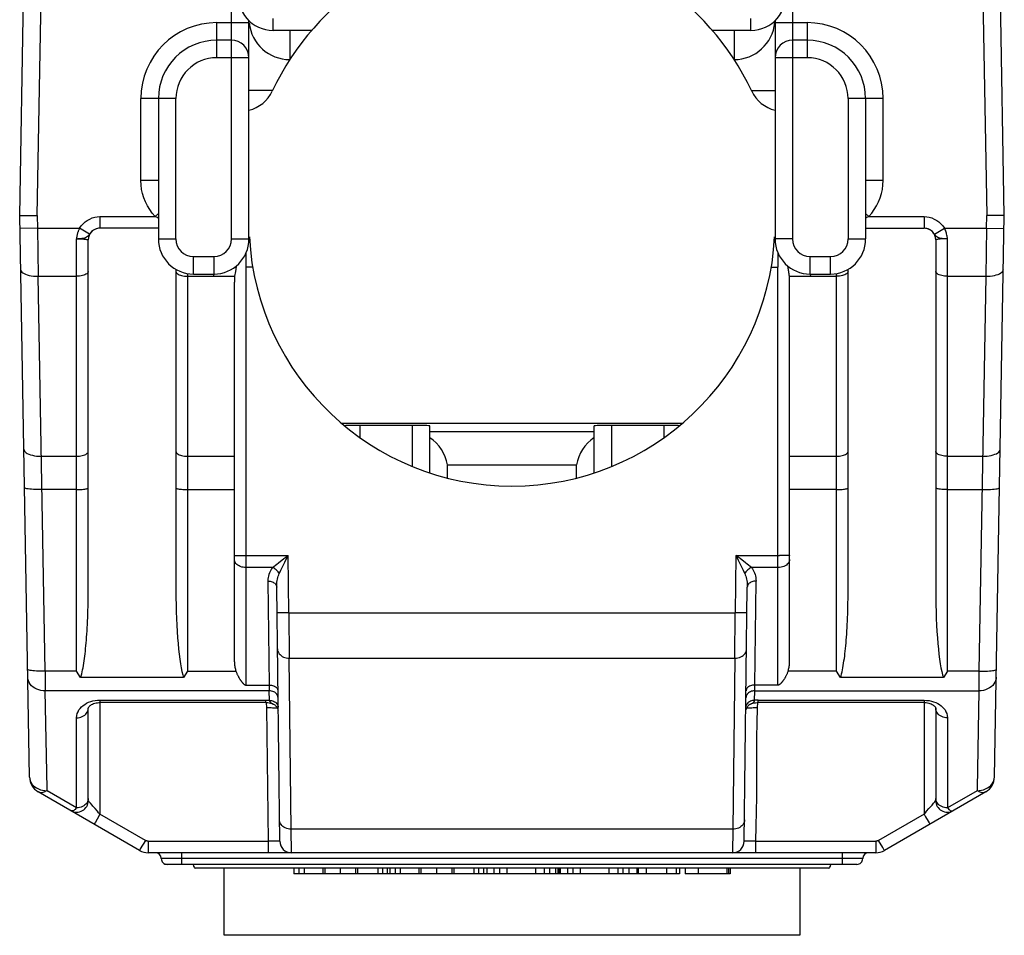
# Model space of a CAD drawing. Units: millimetres. Extents: x -8.4 to 8.4, y -11.8 to 11.8.
# Drawn here: x -8.4 to 8.4, y -11.8 to 3.9 of the extents above; entities that cross this region are included whole.
import ezdxf

# ---------------------------------------------------------------- set-up
doc = ezdxf.new("R2010")
doc.units = ezdxf.units.MM
doc.header["$LTSCALE"] = 16.335
doc.layers.get('0').update_dxf_attribs({"linetype": 'CONTINUOUS'})
doc.layers.add('IMPORT_IGES', color=7, linetype='CONTINUOUS')

msp = doc.modelspace()

# ---------------------------------------------------------------- linework, layer by layer
at = {"color": 7, "linetype": 'CONTINUOUS'}
for p, q in [((5.423, -10.606), (-5.423, -10.606)), ((-3.734, -10.606), (-3.734, -10.706)), ((-3.239, -10.606), (-3.239, -10.706)), ((-3.204, -10.606), (-3.204, -10.706)), ((-2.937, -10.606), (-2.937, -10.706)), ((-2.676, -10.606), (-2.676, -10.706)), ((-2.641, -10.606), (-2.641, -10.706)), ((-2.133, -10.606), (-2.133, -10.706)), ((-2.089, -10.606), (-2.089, -10.706)), ((-1.594, -10.606), (-1.594, -10.706)), ((-1.559, -10.606), (-1.559, -10.706)), ((-1.292, -10.606), (-1.292, -10.706)), ((-1.031, -10.606), (-1.031, -10.706)), ((-0.996, -10.606), (-0.996, -10.706)), ((-0.488, -10.606), (-0.488, -10.706)), ((-0.432, -10.606), (-0.432, -10.706)), ((-0.09, -10.606), (-0.09, -10.706)), ((0.401, -10.606), (0.401, -10.706)), ((0.743, -10.606), (0.743, -10.706)), ((0.787, -10.706), (0.787, -10.606)), ((0.808, -10.606), (0.808, -10.706)), ((0.821, -10.606), (0.821, -10.706)), ((0.826, -10.606), (0.826, -10.706)), ((1.168, -10.606), (1.168, -10.706)), ((1.659, -10.606), (1.659, -10.706)), ((2.001, -10.606), (2.001, -10.706)), ((2.136, -10.606), (2.136, -10.706)), ((2.157, -10.606), (2.157, -10.706)), ((2.868, -10.606), (2.868, -10.706)), ((2.964, -10.606), (2.964, -10.706)), ((3.702, -10.606), (3.702, -10.706)), ((3.734, -10.606), (3.734, -10.706)), ((0.821, -10.706), (-3.734, -10.706)), ((2.868, -10.706), (0.826, -10.706)), ((3.734, -10.706), (2.964, -10.706))]:
    msp.add_line(p, q, dxfattribs=at)
at = {"color": 253, "linetype": 'CONTINUOUS'}
for p, q in [((-3.645, -10.606), (-3.645, -10.706)), ((-3.556, -10.606), (-3.556, -10.706)), ((-2.296, -10.606), (-2.296, -10.706)), ((-2.217, -10.606), (-2.217, -10.706)), ((-2, -10.606), (-2, -10.706)), ((-1.911, -10.606), (-1.911, -10.706)), ((-0.651, -10.606), (-0.651, -10.706)), ((-0.572, -10.606), (-0.572, -10.706)), ((-0.308, -10.606), (-0.308, -10.706)), ((-0.215, -10.606), (-0.215, -10.706)), ((0.552, -10.606), (0.552, -10.706)), ((0.641, -10.606), (0.641, -10.706)), ((0.95, -10.606), (0.95, -10.706)), ((1.043, -10.606), (1.043, -10.706)), ((1.81, -10.606), (1.81, -10.706)), ((1.899, -10.606), (1.899, -10.706)), ((2.297, -10.606), (2.297, -10.706)), ((2.641, -10.606), (2.641, -10.706)), ((2.807, -10.606), (2.807, -10.706)), ((3.183, -10.606), (3.183, -10.706)), ((3.673, -10.606), (3.673, -10.706))]:
    msp.add_line(p, q, dxfattribs=at)
at = {"layer": 'IMPORT_IGES', "color": 7, "linetype": 'CONTINUOUS'}
for p, q in [((-8.423, 0.551), (-8.31, 7.008)), ((8.423, 0.551), (8.31, 7.008)), ((-4.5, 0.151), (-4.5, 3.883)), ((4.5, 3.883), (4.5, 0.151)), ((-3.427, 3.719), (-4.088, 3.719)), ((4.088, 3.719), (3.427, 3.719)), ((-4.8, 3.551), (-5.05, 3.551)), ((5.05, 3.551), (4.8, 3.551)), ((-6.05, 2.551), (-6.05, 0.151)), ((-4.096, 2.691), (-4.5, 2.691)), ((4.096, 2.691), (4.5, 2.691)), ((6.05, 2.551), (6.05, 0.151)), ((-8.255, -9.049), (-8.423, 0.551)), ((-8.423, 0.551), (-8.122, 0.551)), ((8.423, 0.551), (8.122, 0.551)), ((8.255, -9.049), (8.423, 0.551)), ((-8.119, 0.335), (-8.107, -0.486)), ((-6.05, 0.335), (-7.05, 0.335)), ((6.05, 0.335), (7.05, 0.335)), ((8.119, 0.335), (8.107, -0.486)), ((7.25, 0.135), (7.25, -5.861)), ((-4.55, -0.33), (-4.55, -0.088)), ((4.55, -0.087), (4.55, -0.33)), ((-4.436, -0.33), (-4.55, -0.33)), ((4.435, -0.33), (4.55, -0.33)), ((-5.75, -0.368), (-5.75, -5.861)), ((-5.45, -0.449), (-5.1, -0.449)), ((5.1, -0.449), (5.45, -0.449)), ((-4.75, -7.077), (-4.75, -0.585)), ((4.75, -7.077), (4.75, -0.585)), ((2.91, -3.006), (-2.91, -3.006)), ((-1.705, -3.038), (-2.605, -3.038)), ((-1.405, -3.849), (-1.405, -3.045)), ((-1.405, -3.14), (1.405, -3.14)), ((1.405, -3.849), (1.405, -3.045)), ((2.605, -3.038), (1.705, -3.038)), ((-1.105, -3.711), (1.105, -3.711)), ((-1.105, -3.935), (-1.105, -3.711)), ((1.105, -3.935), (1.105, -3.711)), ((-3.973, -10.147), (-4.026, -5.802)), ((3.973, -10.148), (4.026, -5.802)), ((-3.82, -6.24), (-3.813, -7.017)), ((3.813, -7.017), (3.82, -6.24)), ((-7.987, -7.239), (-7.985, -7.576)), ((-7.38, -7.348), (-7.45, -7.239)), ((-5.55, -7.239), (-5.62, -7.348)), ((5.62, -7.348), (5.55, -7.239)), ((7.45, -7.239), (7.38, -7.348)), ((7.987, -7.239), (7.985, -7.576)), ((-5.62, -7.348), (-7.38, -7.348)), ((7.38, -7.348), (5.62, -7.348)), ((-4.55, -7.477), (-4.154, -7.477)), ((4.55, -7.477), (4.154, -7.477)), ((4.149, -7.745), (4.151, -7.738)), ((-7.25, -9.451), (-7.25, -7.876)), ((-4.209, -7.775), (-7.05, -7.775)), ((-4.201, -7.869), (-4.173, -10.145)), ((-4.095, -7.796), (-4.088, -7.798)), ((4.081, -7.801), (4.089, -7.798)), ((4.167, -7.778), (4.192, -7.775)), ((4.192, -7.775), (4.209, -7.775)), ((7.05, -7.775), (4.209, -7.775)), ((7.25, -7.876), (7.25, -9.451)), ((-6.373, -10.304), (-8.105, -9.304)), ((8.105, -9.304), (6.373, -10.304)), ((-3.773, -10.344), (-3.778, -9.941)), ((3.778, -9.941), (3.773, -10.344)), ((6.223, -10.344), (-6.223, -10.344)), ((-5.947, -10.544), (-5.947, -10.532)), ((5.9, -10.544), (-5.947, -10.544)), ((-3.478, -10.606), (-5.423, -10.606)), ((-4.927, -11.756), (-4.927, -10.606)), ((-2.929, -10.606), (-2.945, -10.606)), ((-1.833, -10.606), (-2.392, -10.606)), ((-1.284, -10.606), (-1.3, -10.606)), ((-0.09, -10.606), (-0.747, -10.606)), ((1.168, -10.606), (0.401, -10.606)), ((2.157, -10.606), (1.659, -10.606)), ((2.964, -10.606), (2.868, -10.606)), ((5.423, -10.606), (3.723, -10.606)), ((4.927, -10.606), (4.927, -11.756)), ((4.927, -11.756), (-4.927, -11.756))]:
    msp.add_line(p, q, dxfattribs=at)
at = {"layer": 'IMPORT_IGES', "color": 253, "linetype": 'CONTINUOUS'}
for p, q in [((-8.122, 0.551), (-8.01, 7.001)), ((-4.8, 0.151), (-4.8, 6.95)), ((4.8, 6.95), (4.8, 0.151)), ((8.01, 6.998), (8.122, 0.551)), ((-4.088, 3.719), (-4.088, 3.919)), ((4.088, 3.719), (4.088, 3.919)), ((-5.05, 3.251), (-5.05, 3.851)), ((-5.05, 3.851), (-4.523, 3.851)), ((-4.523, 3.851), (-4.503, 3.851)), ((-4.503, 3.851), (-4.5, 3.851)), ((4.5, 3.851), (5.05, 3.851)), ((5.05, 3.851), (5.05, 3.251)), ((-4.5, 3.251), (-5.05, 3.251)), ((5.05, 3.251), (4.5, 3.251)), ((-6.35, 1.151), (-6.35, 2.551)), ((-5.75, 2.551), (-6.35, 2.551)), ((-5.75, 0.151), (-5.75, 2.551)), ((6.35, 2.551), (5.75, 2.551)), ((5.75, 2.551), (5.75, 0.151)), ((6.35, 1.151), (6.35, 2.551)), ((-6.05, 1.151), (-6.35, 1.151)), ((6.35, 1.151), (6.05, 1.151)), ((-8.122, 0.551), (-8.119, 0.335)), ((-7.05, 0.535), (-7.05, 0.335)), ((-7.05, 0.535), (-6.106, 0.535)), ((-6.05, 0.587), (-6.106, 0.535)), ((6.05, 0.587), (6.106, 0.535)), ((6.106, 0.535), (7.05, 0.535)), ((7.05, 0.535), (7.05, 0.335)), ((8.119, 0.335), (8.122, 0.551)), ((-8.119, 0.335), (-8.419, 0.33)), ((-8.119, 0.335), (-7.397, 0.335)), ((-7.228, 0.235), (-7.397, 0.335)), ((7.228, 0.235), (7.397, 0.335)), ((7.241, 0.217), (7.228, 0.235)), ((7.397, 0.335), (8.119, 0.335)), ((8.119, 0.335), (8.419, 0.33)), ((-7.45, -7.239), (-7.45, 0.153)), ((-6.05, 0.151), (-5.75, 0.151)), ((-4.8, 0.151), (-4.5, 0.151)), ((4.8, 0.151), (4.5, 0.151)), ((5.75, 0.151), (6.05, 0.151)), ((7.45, -7.239), (7.45, 0.153)), ((-5.45, -0.449), (-5.45, -0.149)), ((-5.45, -0.149), (-5.1, -0.149)), ((-5.1, -0.149), (-5.1, -0.449)), ((5.1, -0.149), (5.45, -0.149)), ((5.1, -0.449), (5.1, -0.149)), ((5.45, -0.449), (5.45, -0.149)), ((-4.55, -7.477), (-4.55, -0.33)), ((4.55, -7.477), (4.55, -0.33)), ((-7.987, -7.239), (-8.107, -0.486)), ((-8.107, -0.486), (-7.45, -0.486)), ((-5.55, -0.44), (-5.55, -7.239)), ((-5.55, -0.486), (-4.745, -0.486)), ((-5.097, -0.45), (-5.11, -0.486)), ((4.745, -0.486), (5.55, -0.486)), ((5.097, -0.449), (5.11, -0.486)), ((5.55, -7.239), (5.55, -0.44)), ((7.45, -0.486), (8.107, -0.486)), ((8.107, -0.486), (7.987, -7.239)), ((-2.605, -3.038), (-2.605, -3.241)), ((-1.705, -3.738), (-1.705, -3.038)), ((1.705, -3.038), (1.705, -3.738)), ((2.605, -3.241), (2.605, -3.038)), ((-8.053, -3.563), (-7.45, -3.563)), ((-5.55, -3.563), (-4.75, -3.563)), ((4.75, -3.563), (5.55, -3.563)), ((7.45, -3.563), (8.053, -3.563)), ((-7.45, -4.133), (-8.042, -4.133)), ((-5.55, -4.133), (-4.75, -4.133)), ((5.55, -4.133), (4.75, -4.133)), ((7.45, -4.133), (8.042, -4.133)), ((-4.629, -5.262), (-4.577, -5.262)), ((-4.577, -5.262), (-3.832, -5.262)), ((-3.851, -5.302), (-3.832, -5.262)), ((-3.82, -6.24), (-3.832, -5.262)), ((3.832, -5.262), (3.82, -6.24)), ((3.832, -5.262), (4.577, -5.262)), ((4.022, -5.409), (3.994, -5.387)), ((4.629, -5.262), (4.577, -5.262)), ((4.674, -5.261), (4.629, -5.262)), ((-4.096, -5.468), (-4.55, -5.468)), ((-3.954, -5.512), (-3.906, -5.412)), ((4.096, -5.468), (4.022, -5.409)), ((4.55, -5.468), (4.096, -5.468)), ((-4.176, -5.698), (-4.154, -7.477)), ((4.154, -7.477), (4.176, -5.698)), ((-3.82, -6.24), (3.82, -6.24)), ((4.005, -6.24), (3.962, -6.24)), ((-3.813, -7.017), (3.813, -7.017)), ((-3.778, -9.941), (-3.813, -7.017)), ((3.813, -7.017), (3.778, -9.941)), ((-7.45, -7.239), (-7.987, -7.239)), ((-5.55, -7.239), (-4.723, -7.239)), ((5.55, -7.239), (4.723, -7.239)), ((7.987, -7.239), (7.45, -7.239)), ((-7.955, -9.243), (-7.985, -7.576)), ((-4.153, -7.576), (-7.985, -7.576)), ((-4.154, -7.477), (-4.153, -7.576)), ((-4.151, -7.738), (-4.153, -7.576)), ((4.151, -7.738), (4.153, -7.576)), ((4.153, -7.576), (4.154, -7.477)), ((4.153, -7.576), (7.985, -7.576)), ((7.985, -7.576), (7.956, -9.243)), ((-7.05, -7.735), (-4.209, -7.735)), ((-7.05, -7.735), (-7.05, -9.685)), ((-4.209, -7.775), (-4.209, -7.735)), ((4.209, -7.735), (7.05, -7.735)), ((4.209, -7.775), (4.209, -7.735)), ((7.05, -7.735), (7.094, -7.738)), ((7.05, -7.735), (7.05, -9.685)), ((7.094, -7.738), (7.136, -7.743)), ((-4.204, -7.775), (-4.201, -7.869)), ((4.201, -7.869), (4.204, -7.775)), ((-7.45, -9.575), (-7.45, -8.036)), ((7.45, -8.036), (7.45, -9.575)), ((-7.955, -9.284), (-7.955, -9.243)), ((7.956, -9.243), (7.956, -9.284)), ((-8.067, -9.267), (-8.031, -9.276)), ((-7.45, -9.575), (-7.955, -9.284)), ((7.252, -9.437), (7.25, -9.416)), ((7.956, -9.284), (7.45, -9.575)), ((8.031, -9.276), (8.068, -9.267)), ((-7.098, -9.769), (-7.128, -9.819)), ((-7.05, -9.685), (-7.098, -9.769)), ((-6.273, -10.132), (-7.05, -9.685)), ((7.05, -9.685), (6.273, -10.132)), ((7.05, -9.685), (7.075, -9.729)), ((7.075, -9.729), (7.119, -9.805)), ((7.119, -9.805), (7.135, -9.832)), ((3.778, -9.941), (-3.778, -9.941)), ((-6.273, -10.132), (-6.359, -10.28)), ((-6.223, -10.145), (-4.173, -10.145)), ((-6.223, -10.145), (-6.223, -10.344)), ((-4.122, -10.146), (-4.174, -10.145)), ((-4.173, -10.145), (-4.173, -10.344)), ((-4, -10.147), (-4.122, -10.146)), ((-3.98, -10.147), (-4, -10.147)), ((4.173, -10.145), (6.223, -10.145)), ((4.173, -10.344), (4.173, -10.145)), ((6.223, -10.145), (6.223, -10.344)), ((6.345, -10.256), (6.273, -10.132)), ((6.37, -10.298), (6.345, -10.256)), ((6, -10.444), (-6, -10.444)), ((-5.65, -10.544), (-5.65, -10.344)), ((5.65, -10.344), (5.65, -10.544))]:
    msp.add_line(p, q, dxfattribs=at)
for points in [[(-3.8, 3.719), (-3.8, 3.372), (-3.8, 3.322), (-3.801, 3.271), (-3.802, 3.219)], [(3.8, 3.719), (3.8, 3.421), (3.8, 3.372), (3.8, 3.322), (3.801, 3.271), (3.802, 3.219)], [(-7.397, 0.335), (-7.37, 0.375), (-7.339, 0.41), (-7.304, 0.442), (-7.266, 0.469), (-7.225, 0.492), (-7.183, 0.511), (-7.14, 0.524), (-7.096, 0.532), (-7.05, 0.535)], [(-6.106, 0.535), (-6.09, 0.528), (-6.073, 0.522), (-6.057, 0.515), (-6.05, 0.513)], [(6.05, 0.513), (6.057, 0.515), (6.073, 0.522), (6.09, 0.528), (6.106, 0.535)], [(7.05, 0.535), (7.096, 0.532), (7.14, 0.524), (7.183, 0.511), (7.225, 0.492), (7.266, 0.469), (7.304, 0.442), (7.339, 0.41), (7.37, 0.375), (7.397, 0.335)], [(-7.397, 0.335), (-7.404, 0.321), (-7.41, 0.309), (-7.415, 0.297), (-7.42, 0.286), (-7.424, 0.275), (-7.428, 0.265), (-7.431, 0.255), (-7.434, 0.244), (-7.437, 0.234), (-7.439, 0.224), (-7.442, 0.214), (-7.444, 0.204), (-7.446, 0.194), (-7.447, 0.184), (-7.448, 0.175), (-7.449, 0.167), (-7.45, 0.16), (-7.45, 0.153)], [(-7.296, 0.173), (-7.316, 0.166), (-7.337, 0.161), (-7.359, 0.158), (-7.382, 0.156), (-7.406, 0.154), (-7.428, 0.153)], [(-7.228, 0.235), (-7.24, 0.219), (-7.252, 0.205), (-7.264, 0.192), (-7.279, 0.182), (-7.296, 0.173)], [(7.285, 0.178), (7.27, 0.188), (7.255, 0.202), (7.241, 0.217)], [(7.45, 0.153), (7.428, 0.153), (7.405, 0.154), (7.383, 0.156), (7.361, 0.158), (7.339, 0.161), (7.32, 0.165), (7.301, 0.171), (7.285, 0.178)], [(7.45, 0.153), (7.449, 0.161), (7.448, 0.172), (7.446, 0.185), (7.443, 0.201), (7.439, 0.219), (7.435, 0.237), (7.431, 0.252), (7.426, 0.267), (7.42, 0.283), (7.414, 0.3), (7.406, 0.317), (7.397, 0.335)], [(-7.45, 0.153), (-7.424, 0.153), (-7.398, 0.152), (-7.373, 0.152), (-7.35, 0.151), (-7.328, 0.15), (-7.309, 0.148), (-7.292, 0.147), (-7.277, 0.145), (-7.265, 0.143), (-7.257, 0.14), (-7.252, 0.138), (-7.25, 0.135)], [(7.45, 0.153), (7.424, 0.153), (7.398, 0.152), (7.374, 0.152), (7.35, 0.151), (7.328, 0.15), (7.309, 0.148), (7.292, 0.147), (7.277, 0.145), (7.265, 0.143), (7.257, 0.14), (7.252, 0.138), (7.25, 0.135)], [(-8.407, -0.368), (-8.404, -0.384), (-8.396, -0.399), (-8.384, -0.414), (-8.367, -0.428), (-8.346, -0.44), (-8.321, -0.452), (-8.292, -0.462), (-8.26, -0.471), (-8.224, -0.478), (-8.187, -0.483), (-8.147, -0.486), (-8.107, -0.486)], [(-7.25, -0.404), (-7.252, -0.414), (-7.257, -0.425), (-7.265, -0.435), (-7.276, -0.444), (-7.29, -0.453), (-7.306, -0.461), (-7.326, -0.468), (-7.348, -0.474), (-7.371, -0.479), (-7.397, -0.483), (-7.423, -0.485), (-7.45, -0.486)], [(-5.75, -0.404), (-5.748, -0.414), (-5.743, -0.425), (-5.735, -0.435), (-5.724, -0.444), (-5.71, -0.453), (-5.694, -0.461), (-5.674, -0.468), (-5.652, -0.474), (-5.629, -0.479), (-5.603, -0.483), (-5.577, -0.485), (-5.55, -0.486)], [(5.75, -0.404), (5.748, -0.414), (5.743, -0.425), (5.735, -0.435), (5.724, -0.444), (5.71, -0.453), (5.694, -0.461), (5.674, -0.468), (5.652, -0.474), (5.629, -0.479), (5.603, -0.483), (5.577, -0.485), (5.55, -0.486)], [(7.45, -0.486), (7.424, -0.485), (7.399, -0.483), (7.375, -0.48), (7.352, -0.475), (7.33, -0.47), (7.311, -0.463), (7.293, -0.455), (7.278, -0.446), (7.266, -0.436), (7.257, -0.426), (7.252, -0.415), (7.25, -0.404)], [(8.107, -0.486), (8.145, -0.486), (8.183, -0.483), (8.22, -0.479), (8.254, -0.472), (8.286, -0.464), (8.315, -0.455), (8.341, -0.443), (8.364, -0.43), (8.382, -0.416), (8.395, -0.4), (8.404, -0.384), (8.407, -0.368)], [(-8.353, -3.445), (-8.35, -3.461), (-8.343, -3.476), (-8.33, -3.491), (-8.313, -3.505), (-8.293, -3.517), (-8.268, -3.529), (-8.239, -3.539), (-8.206, -3.548), (-8.171, -3.555), (-8.133, -3.56), (-8.093, -3.562), (-8.053, -3.563)], [(-7.45, -3.563), (-7.424, -3.562), (-7.399, -3.56), (-7.375, -3.557), (-7.352, -3.552), (-7.33, -3.547), (-7.311, -3.54), (-7.293, -3.532), (-7.278, -3.523), (-7.266, -3.513), (-7.257, -3.503), (-7.252, -3.492), (-7.25, -3.481)], [(-5.75, -3.481), (-5.748, -3.491), (-5.743, -3.502), (-5.735, -3.512), (-5.724, -3.521), (-5.71, -3.53), (-5.694, -3.538), (-5.674, -3.545), (-5.652, -3.551), (-5.629, -3.556), (-5.603, -3.56), (-5.577, -3.562), (-5.55, -3.563)], [(5.55, -3.563), (5.576, -3.562), (5.601, -3.56), (5.625, -3.557), (5.648, -3.552), (5.67, -3.547), (5.689, -3.54), (5.707, -3.532), (5.722, -3.523), (5.734, -3.513), (5.743, -3.503), (5.748, -3.492), (5.75, -3.481)], [(7.45, -3.563), (7.424, -3.562), (7.399, -3.56), (7.375, -3.557), (7.352, -3.552), (7.33, -3.547), (7.311, -3.54), (7.293, -3.532), (7.278, -3.523), (7.266, -3.513), (7.257, -3.503), (7.252, -3.492), (7.25, -3.481)], [(8.053, -3.563), (8.092, -3.563), (8.129, -3.56), (8.166, -3.556), (8.2, -3.549), (8.232, -3.541), (8.261, -3.531), (8.287, -3.52), (8.31, -3.507), (8.328, -3.493), (8.342, -3.477), (8.35, -3.461), (8.353, -3.445)], [(-8.042, -4.133), (-8.08, -4.133), (-8.118, -4.133), (-8.155, -4.132), (-8.189, -4.131), (-8.221, -4.129), (-8.25, -4.126), (-8.276, -4.123), (-8.299, -4.119), (-8.317, -4.115), (-8.33, -4.11), (-8.339, -4.105), (-8.342, -4.1)], [(-7.45, -4.133), (-7.424, -4.133), (-7.399, -4.132), (-7.375, -4.131), (-7.352, -4.13), (-7.33, -4.128), (-7.311, -4.126), (-7.293, -4.123), (-7.278, -4.121), (-7.266, -4.118), (-7.257, -4.115), (-7.252, -4.111), (-7.25, -4.108)], [(-5.75, -4.108), (-5.748, -4.111), (-5.743, -4.114), (-5.735, -4.117), (-5.724, -4.12), (-5.71, -4.123), (-5.694, -4.125), (-5.674, -4.128), (-5.652, -4.129), (-5.629, -4.131), (-5.603, -4.132), (-5.577, -4.133), (-5.55, -4.133)], [(5.55, -4.133), (5.576, -4.133), (5.601, -4.132), (5.625, -4.131), (5.648, -4.13), (5.67, -4.128), (5.689, -4.126), (5.707, -4.123), (5.722, -4.121), (5.734, -4.118), (5.743, -4.115), (5.748, -4.111), (5.75, -4.108)], [(7.45, -4.133), (7.424, -4.133), (7.399, -4.132), (7.375, -4.131), (7.352, -4.13), (7.33, -4.128), (7.311, -4.126), (7.293, -4.123), (7.278, -4.121), (7.266, -4.118), (7.257, -4.115), (7.252, -4.111), (7.25, -4.108)], [(8.042, -4.133), (8.08, -4.133), (8.118, -4.133), (8.155, -4.132), (8.189, -4.131), (8.221, -4.129), (8.25, -4.126), (8.276, -4.123), (8.299, -4.119), (8.317, -4.115), (8.33, -4.11), (8.339, -4.105), (8.342, -4.1)], [(-4.75, -5.258), (-4.748, -5.259), (-4.743, -5.259), (-4.735, -5.26), (-4.724, -5.26), (-4.71, -5.261), (-4.694, -5.261), (-4.674, -5.261), (-4.629, -5.262)], [(-4.55, -5.468), (-4.576, -5.467), (-4.601, -5.463), (-4.625, -5.458), (-4.648, -5.45), (-4.67, -5.44), (-4.689, -5.428), (-4.707, -5.414), (-4.722, -5.399), (-4.734, -5.382), (-4.743, -5.364), (-4.748, -5.346), (-4.75, -5.327)], [(-4.096, -5.468), (-4.022, -5.409), (-3.994, -5.387), (-3.901, -5.315)], [(-3.906, -5.412), (-3.888, -5.376), (-3.851, -5.302)], [(-3.901, -5.315), (-3.867, -5.289), (-3.832, -5.262)], [(3.994, -5.387), (3.901, -5.315), (3.867, -5.289), (3.832, -5.262)], [(3.832, -5.262), (3.851, -5.302), (3.87, -5.34), (3.888, -5.376), (3.906, -5.412), (3.954, -5.512)], [(4.75, -5.327), (4.748, -5.345), (4.743, -5.363), (4.735, -5.38), (4.724, -5.396), (4.71, -5.411), (4.694, -5.425), (4.674, -5.437), (4.652, -5.448), (4.629, -5.457), (4.603, -5.463), (4.577, -5.467), (4.55, -5.468)], [(4.75, -5.258), (4.748, -5.259), (4.743, -5.259), (4.735, -5.26), (4.724, -5.26), (4.71, -5.261), (4.694, -5.261), (4.674, -5.261)], [(-4.096, -5.468), (-4.112, -5.489), (-4.127, -5.511), (-4.139, -5.535), (-4.15, -5.559), (-4.159, -5.585), (-4.166, -5.612), (-4.171, -5.64), (-4.175, -5.668), (-4.176, -5.698)], [(-3.982, -5.571), (-3.99, -5.556), (-4, -5.542), (-4.011, -5.529), (-4.023, -5.516), (-4.036, -5.505), (-4.05, -5.494), (-4.065, -5.484), (-4.081, -5.475), (-4.096, -5.468)], [(-3.982, -5.571), (-3.969, -5.542), (-3.954, -5.512)], [(3.954, -5.512), (3.969, -5.542), (3.982, -5.571)], [(4.096, -5.468), (4.081, -5.475), (4.066, -5.483), (4.051, -5.493), (4.037, -5.504), (4.024, -5.515), (4.011, -5.528), (4, -5.542), (3.99, -5.556), (3.982, -5.571)], [(4.096, -5.468), (4.112, -5.489), (4.126, -5.511), (4.139, -5.534), (4.15, -5.559), (4.159, -5.584), (4.166, -5.611), (4.171, -5.639), (4.174, -5.668), (4.176, -5.698)], [(-4.176, -5.698), (-4.156, -5.699), (-4.138, -5.701), (-4.119, -5.705), (-4.102, -5.711), (-4.086, -5.718), (-4.072, -5.727), (-4.059, -5.737), (-4.047, -5.748), (-4.038, -5.761), (-4.031, -5.774), (-4.027, -5.788), (-4.026, -5.802)], [(-4.026, -5.802), (-4.025, -5.773), (-4.024, -5.745), (-4.021, -5.718), (-4.017, -5.691), (-4.012, -5.665), (-4.006, -5.64), (-3.999, -5.616), (-3.991, -5.593), (-3.982, -5.571)], [(3.982, -5.571), (3.991, -5.593), (3.999, -5.616), (4.006, -5.64), (4.012, -5.665), (4.017, -5.691), (4.021, -5.718), (4.024, -5.745), (4.025, -5.773), (4.026, -5.802)], [(4.176, -5.698), (4.156, -5.699), (4.138, -5.701), (4.119, -5.705), (4.102, -5.711), (4.086, -5.718), (4.072, -5.727), (4.059, -5.737), (4.047, -5.748), (4.038, -5.761), (4.031, -5.774), (4.027, -5.788), (4.026, -5.802)], [(-3.994, -6.24), (-4.005, -6.24), (-4.014, -6.24), (-4.019, -6.24), (-4.02, -6.241)], [(-3.82, -6.24), (-3.872, -6.24), (-3.897, -6.24), (-3.921, -6.24), (-3.994, -6.24)], [(3.897, -6.24), (3.847, -6.24), (3.82, -6.24)], [(3.962, -6.24), (3.92, -6.24), (3.897, -6.24)], [(4.02, -6.24), (4.019, -6.24), (4.014, -6.24), (4.005, -6.24)], [(-4.013, -6.859), (-4.011, -6.88), (-4.005, -6.901), (-3.997, -6.921), (-3.984, -6.94), (-3.969, -6.957), (-3.951, -6.973), (-3.932, -6.986), (-3.91, -6.997), (-3.888, -7.005), (-3.863, -7.012), (-3.838, -7.015), (-3.813, -7.017)], [(3.813, -7.017), (3.839, -7.015), (3.865, -7.011), (3.89, -7.004), (3.914, -6.995), (3.936, -6.983), (3.956, -6.969), (3.973, -6.954), (3.987, -6.937), (3.998, -6.919), (4.006, -6.899), (4.011, -6.88), (4.013, -6.859)], [(-7.987, -7.239), (-8.026, -7.24), (-8.064, -7.239), (-8.101, -7.238), (-8.135, -7.237), (-8.167, -7.235), (-8.196, -7.232), (-8.222, -7.229), (-8.245, -7.225), (-8.263, -7.221), (-8.276, -7.217), (-8.284, -7.212), (-8.287, -7.207)], [(7.987, -7.239), (8.026, -7.24), (8.064, -7.239), (8.1, -7.238), (8.135, -7.237), (8.167, -7.235), (8.196, -7.232), (8.222, -7.229), (8.245, -7.225), (8.263, -7.221), (8.276, -7.217), (8.284, -7.212), (8.287, -7.207)], [(-7.985, -7.576), (-8.023, -7.574), (-8.061, -7.568), (-8.097, -7.559), (-8.131, -7.546), (-8.163, -7.53), (-8.192, -7.511), (-8.219, -7.488), (-8.241, -7.462), (-8.26, -7.434), (-8.273, -7.404), (-8.282, -7.373), (-8.285, -7.341)], [(8.285, -7.341), (8.282, -7.372), (8.274, -7.402), (8.262, -7.43), (8.245, -7.457), (8.224, -7.482), (8.199, -7.505), (8.17, -7.526), (8.138, -7.543), (8.102, -7.557), (8.065, -7.568), (8.025, -7.574), (7.985, -7.576)], [(-4.06, -7.601), (-4.076, -7.592), (-4.094, -7.585), (-4.113, -7.58), (-4.133, -7.577), (-4.153, -7.576)], [(4.153, -7.576), (4.134, -7.577), (4.115, -7.579), (4.097, -7.584), (4.08, -7.591), (4.064, -7.599), (4.049, -7.609), (4.036, -7.62)], [(-7.277, -7.788), (-7.243, -7.772), (-7.207, -7.759), (-7.169, -7.749), (-7.131, -7.741)], [(-7.131, -7.741), (-7.091, -7.737), (-7.05, -7.735)], [(-4.209, -7.735), (-4.203, -7.735), (-4.196, -7.735), (-4.19, -7.735), (-4.183, -7.735), (-4.177, -7.736), (-4.17, -7.736), (-4.164, -7.737), (-4.157, -7.737), (-4.151, -7.738)], [(-4.151, -7.738), (-4.132, -7.739), (-4.113, -7.742), (-4.095, -7.746), (-4.078, -7.753), (-4.062, -7.761), (-4.047, -7.771), (-4.034, -7.782), (-4.023, -7.795), (-4.014, -7.809), (-4.007, -7.824), (-4.003, -7.84), (-4.001, -7.856)], [(-4.003, -7.694), (-4.004, -7.678), (-4.008, -7.663), (-4.014, -7.649), (-4.023, -7.635), (-4.033, -7.623), (-4.046, -7.611), (-4.06, -7.601)], [(4.151, -7.738), (4.132, -7.739), (4.113, -7.742), (4.095, -7.746), (4.078, -7.753), (4.062, -7.761), (4.047, -7.771), (4.034, -7.782), (4.023, -7.795), (4.013, -7.809), (4.007, -7.824), (4.003, -7.84), (4.001, -7.856)], [(4.036, -7.62), (4.025, -7.633), (4.015, -7.647), (4.009, -7.662), (4.004, -7.678), (4.003, -7.694)], [(4.209, -7.735), (4.203, -7.735), (4.196, -7.735), (4.19, -7.735), (4.183, -7.735), (4.177, -7.736), (4.17, -7.736), (4.164, -7.737), (4.157, -7.737), (4.151, -7.738)], [(7.136, -7.743), (7.176, -7.751), (7.214, -7.762), (7.25, -7.775), (7.283, -7.791)], [(-7.45, -8.036), (-7.446, -7.999), (-7.437, -7.964), (-7.425, -7.932), (-7.409, -7.903), (-7.389, -7.876), (-7.365, -7.851), (-7.339, -7.828), (-7.309, -7.807), (-7.277, -7.788)], [(-7.45, -8.036), (-7.424, -8.035), (-7.399, -8.031), (-7.375, -8.024), (-7.352, -8.015), (-7.33, -8.004), (-7.311, -7.991), (-7.293, -7.976), (-7.278, -7.958), (-7.266, -7.939), (-7.257, -7.919), (-7.252, -7.898), (-7.25, -7.876)], [(-4.04, -7.872), (-4.057, -7.871), (-4.077, -7.87), (-4.098, -7.87), (-4.122, -7.869), (-4.147, -7.869), (-4.174, -7.869), (-4.201, -7.869)], [(-4.013, -7.875), (-4.016, -7.874), (-4.027, -7.873), (-4.04, -7.872)], [(4.201, -7.869), (4.175, -7.869), (4.15, -7.869), (4.125, -7.869), (4.102, -7.87), (4.081, -7.87), (4.062, -7.871), (4.044, -7.872), (4.029, -7.873), (4.017, -7.874), (4.013, -7.875)], [(7.45, -8.036), (7.424, -8.035), (7.399, -8.031), (7.375, -8.024), (7.352, -8.016), (7.331, -8.005), (7.311, -7.991), (7.293, -7.976), (7.278, -7.958), (7.266, -7.939), (7.257, -7.919), (7.252, -7.898), (7.25, -7.876)], [(7.283, -7.791), (7.314, -7.809), (7.342, -7.83), (7.367, -7.853), (7.39, -7.877), (7.409, -7.903), (7.425, -7.932), (7.437, -7.964), (7.445, -7.999), (7.45, -8.036)], [(-8.255, -9.049), (-8.252, -9.081), (-8.244, -9.111), (-8.231, -9.141), (-8.213, -9.169), (-8.191, -9.194), (-8.164, -9.217)], [(8.165, -9.217), (8.191, -9.194), (8.213, -9.168), (8.231, -9.14), (8.244, -9.111), (8.252, -9.08), (8.255, -9.049)], [(-8.164, -9.217), (-8.135, -9.237), (-8.102, -9.254), (-8.067, -9.267)], [(8.068, -9.267), (8.102, -9.254), (8.135, -9.237), (8.165, -9.217)], [(-7.955, -9.284), (-7.974, -9.294), (-7.992, -9.303), (-8.01, -9.31), (-8.028, -9.314), (-8.045, -9.317), (-8.062, -9.317), (-8.078, -9.314), (-8.092, -9.31), (-8.105, -9.304)], [(-8.031, -9.276), (-7.993, -9.282), (-7.955, -9.284)], [(-7.25, -9.416), (-7.252, -9.436), (-7.257, -9.456), (-7.265, -9.476), (-7.276, -9.494)], [(7.955, -9.284), (7.993, -9.282), (8.031, -9.276)], [(8.105, -9.304), (8.092, -9.31), (8.078, -9.314), (8.062, -9.317), (8.045, -9.317), (8.028, -9.314), (8.01, -9.31), (7.992, -9.303), (7.974, -9.294), (7.955, -9.284)], [(-7.45, -9.575), (-7.462, -9.59), (-7.475, -9.602), (-7.487, -9.612), (-7.499, -9.62), (-7.51, -9.626)], [(-7.326, -9.541), (-7.348, -9.553), (-7.371, -9.563), (-7.397, -9.57), (-7.423, -9.574), (-7.45, -9.575)], [(-7.276, -9.494), (-7.29, -9.511), (-7.306, -9.527), (-7.326, -9.541)], [(-7.246, -9.457), (-7.249, -9.453), (-7.25, -9.451)], [(-7.212, -9.499), (-7.223, -9.485), (-7.233, -9.473), (-7.246, -9.457)], [(-7.17, -9.549), (-7.185, -9.53), (-7.212, -9.499)], [(-7.093, -9.636), (-7.134, -9.59), (-7.17, -9.549)], [(7.05, -9.685), (7.072, -9.66), (7.093, -9.635), (7.134, -9.589)], [(7.134, -9.589), (7.17, -9.548), (7.186, -9.53)], [(7.186, -9.53), (7.212, -9.498), (7.224, -9.485), (7.233, -9.473), (7.246, -9.457)], [(7.246, -9.457), (7.249, -9.453), (7.25, -9.451)], [(7.33, -9.544), (7.311, -9.53), (7.293, -9.515), (7.278, -9.498), (7.266, -9.479), (7.257, -9.458), (7.252, -9.437)], [(7.45, -9.575), (7.424, -9.574), (7.399, -9.57), (7.375, -9.564), (7.352, -9.555), (7.33, -9.544)], [(7.45, -9.575), (7.463, -9.59), (7.475, -9.602), (7.487, -9.612), (7.499, -9.62), (7.51, -9.626), (7.521, -9.629), (7.532, -9.63), (7.541, -9.628), (7.55, -9.624)], [(-7.51, -9.626), (-7.521, -9.629), (-7.532, -9.63), (-7.541, -9.628), (-7.55, -9.624)], [(-7.05, -9.685), (-7.072, -9.66), (-7.093, -9.636)], [(-7.128, -9.819), (-7.141, -9.842), (-7.146, -9.849), (-7.149, -9.854), (-7.15, -9.855)], [(-3.778, -9.941), (-3.804, -9.94), (-3.83, -9.936), (-3.855, -9.929), (-3.879, -9.92), (-3.901, -9.908), (-3.921, -9.894), (-3.938, -9.878), (-3.952, -9.862), (-3.963, -9.844), (-3.971, -9.824), (-3.976, -9.804), (-3.978, -9.784)], [(3.978, -9.784), (3.976, -9.805), (3.97, -9.826), (3.961, -9.846), (3.949, -9.865), (3.934, -9.882), (3.916, -9.898), (3.896, -9.911), (3.875, -9.922), (3.852, -9.93), (3.828, -9.936), (3.803, -9.94), (3.778, -9.941)], [(7.135, -9.832), (7.142, -9.842), (7.146, -9.85), (7.149, -9.854), (7.15, -9.855)], [(-6.223, -10.145), (-6.229, -10.145), (-6.235, -10.144), (-6.241, -10.144), (-6.246, -10.142), (-6.252, -10.141), (-6.257, -10.139), (-6.263, -10.137), (-6.268, -10.134), (-6.273, -10.132)], [(-3.973, -10.147), (-3.975, -10.147), (-3.98, -10.147)], [(4, -10.147), (3.989, -10.147), (3.98, -10.146), (3.975, -10.146), (3.973, -10.146)], [(4.173, -10.145), (4.052, -10.146), (4, -10.147)], [(6.273, -10.132), (6.268, -10.134), (6.263, -10.137), (6.257, -10.139), (6.252, -10.141), (6.246, -10.142), (6.241, -10.144), (6.235, -10.144), (6.229, -10.145), (6.223, -10.145)], [(-6.359, -10.28), (-6.369, -10.298), (-6.372, -10.302), (-6.373, -10.304)], [(6.373, -10.304), (6.372, -10.303), (6.37, -10.298)]]:
    msp.add_lwpolyline(points, dxfattribs=at)
at = {"layer": 'IMPORT_IGES', "color": 7, "linetype": 'CONTINUOUS'}
for points in [[(-6.106, 0.535), (-6.155, 0.593), (-6.199, 0.654), (-6.237, 0.718), (-6.27, 0.785), (-6.298, 0.856), (-6.32, 0.928), (-6.336, 1), (-6.346, 1.075), (-6.35, 1.151)], [(6.106, 0.535), (6.155, 0.593), (6.199, 0.654), (6.237, 0.718), (6.27, 0.785), (6.298, 0.855), (6.32, 0.927), (6.336, 1), (6.346, 1.075), (6.35, 1.151)], [(-7.05, 0.335), (-7.072, 0.334), (-7.094, 0.33), (-7.116, 0.324), (-7.138, 0.314), (-7.16, 0.302), (-7.18, 0.288), (-7.197, 0.272), (-7.213, 0.254), (-7.228, 0.235)], [(7.228, 0.235), (7.214, 0.252), (7.2, 0.269), (7.183, 0.285), (7.163, 0.3), (7.142, 0.313), (7.119, 0.323), (7.096, 0.329), (7.073, 0.333), (7.05, 0.335)], [(-7.38, -7.348), (-7.371, -7.317), (-7.362, -7.284), (-7.353, -7.25), (-7.346, -7.216), (-7.339, -7.18), (-7.332, -7.143), (-7.326, -7.104), (-7.32, -7.065), (-7.314, -7.024), (-7.308, -6.983), (-7.303, -6.94), (-7.298, -6.896), (-7.294, -6.851), (-7.289, -6.804), (-7.285, -6.757), (-7.281, -6.707), (-7.277, -6.657), (-7.273, -6.605), (-7.27, -6.552), (-7.267, -6.497), (-7.264, -6.441), (-7.261, -6.383), (-7.259, -6.323), (-7.257, -6.262), (-7.255, -6.199), (-7.253, -6.135), (-7.252, -6.069), (-7.251, -6.001), (-7.25, -5.932), (-7.25, 0.135)], [(-4.717, -0.31), (-4.719, -0.321), (-4.733, -0.403), (-4.745, -0.486)], [(4.745, -0.486), (4.743, -0.465), (4.741, -0.445), (4.738, -0.425), (4.736, -0.406), (4.733, -0.388), (4.73, -0.37), (4.726, -0.352), (4.723, -0.335), (4.72, -0.319), (4.718, -0.311)], [(-4.745, -0.486), (-4.746, -0.497), (-4.747, -0.508), (-4.748, -0.519), (-4.749, -0.53), (-4.749, -0.541), (-4.75, -0.552), (-4.75, -0.563), (-4.75, -0.574), (-4.75, -0.585)], [(4.75, -0.585), (4.75, -0.574), (4.75, -0.563), (4.75, -0.552), (4.749, -0.541), (4.749, -0.53), (4.748, -0.519), (4.747, -0.508), (4.746, -0.497), (4.745, -0.486)], [(5.62, -7.348), (5.629, -7.317), (5.638, -7.284), (5.647, -7.25), (5.654, -7.216), (5.661, -7.18), (5.668, -7.143), (5.674, -7.104), (5.68, -7.065), (5.686, -7.024), (5.692, -6.983), (5.697, -6.94), (5.702, -6.896), (5.706, -6.851), (5.711, -6.804), (5.715, -6.757), (5.719, -6.707), (5.723, -6.657), (5.727, -6.605), (5.73, -6.552), (5.733, -6.497), (5.736, -6.441), (5.739, -6.383), (5.741, -6.323), (5.743, -6.262), (5.745, -6.199), (5.747, -6.135), (5.748, -6.069), (5.749, -6.001), (5.75, -5.932), (5.75, -0.369)], [(-4.75, -7.077), (-4.75, -7.097), (-4.748, -7.116), (-4.747, -7.135), (-4.744, -7.153), (-4.741, -7.172), (-4.737, -7.19), (-4.733, -7.207), (-4.728, -7.223), (-4.723, -7.239)], [(-4.723, -7.239), (-4.719, -7.251), (-4.714, -7.263), (-4.71, -7.274), (-4.705, -7.284), (-4.7, -7.294), (-4.696, -7.304), (-4.691, -7.313), (-4.687, -7.322), (-4.682, -7.33), (-4.678, -7.339), (-4.673, -7.346), (-4.669, -7.354), (-4.665, -7.361), (-4.66, -7.368), (-4.656, -7.374), (-4.652, -7.381), (-4.648, -7.387), (-4.644, -7.393), (-4.64, -7.398), (-4.636, -7.404), (-4.632, -7.409), (-4.629, -7.414), (-4.625, -7.419), (-4.621, -7.423), (-4.618, -7.428), (-4.614, -7.432), (-4.611, -7.436), (-4.607, -7.44), (-4.604, -7.443), (-4.6, -7.447), (-4.597, -7.45), (-4.594, -7.454), (-4.591, -7.457), (-4.587, -7.46), (-4.584, -7.462), (-4.581, -7.465), (-4.577, -7.467), (-4.574, -7.469), (-4.571, -7.471), (-4.567, -7.473), (-4.564, -7.475), (-4.56, -7.476), (-4.557, -7.477), (-4.553, -7.477), (-4.55, -7.477)], [(4.723, -7.239), (4.719, -7.251), (4.714, -7.263), (4.71, -7.274), (4.705, -7.284), (4.7, -7.294), (4.696, -7.304), (4.691, -7.313), (4.687, -7.322), (4.682, -7.33), (4.678, -7.339), (4.673, -7.346), (4.669, -7.354), (4.665, -7.361), (4.66, -7.368), (4.656, -7.374), (4.652, -7.381), (4.648, -7.387), (4.644, -7.393), (4.64, -7.398), (4.636, -7.404), (4.632, -7.409), (4.629, -7.414), (4.625, -7.419), (4.621, -7.423), (4.618, -7.428), (4.614, -7.432), (4.611, -7.436), (4.607, -7.44), (4.604, -7.443), (4.6, -7.447), (4.597, -7.45), (4.594, -7.454), (4.591, -7.457), (4.587, -7.46), (4.584, -7.462), (4.581, -7.465), (4.577, -7.467), (4.574, -7.469), (4.571, -7.471), (4.567, -7.473), (4.564, -7.475), (4.56, -7.476), (4.557, -7.477), (4.553, -7.477), (4.55, -7.477)], [(4.723, -7.239), (4.728, -7.223), (4.733, -7.207), (4.737, -7.19), (4.741, -7.172), (4.744, -7.153), (4.747, -7.135), (4.748, -7.116), (4.75, -7.097), (4.75, -7.077)], [(-4.154, -7.477), (-4.135, -7.478), (-4.115, -7.48), (-4.097, -7.484), (-4.079, -7.49), (-4.063, -7.497), (-4.049, -7.505), (-4.036, -7.515), (-4.025, -7.525), (-4.016, -7.537), (-4.01, -7.549), (-4.006, -7.562), (-4.004, -7.575)], [(4.154, -7.477), (4.135, -7.478), (4.116, -7.48), (4.097, -7.484), (4.08, -7.49), (4.063, -7.497), (4.049, -7.505), (4.036, -7.515), (4.025, -7.525), (4.016, -7.537), (4.01, -7.549), (4.006, -7.562), (4.004, -7.575)], [(-4.151, -7.738), (-4.149, -7.745), (-4.146, -7.752), (-4.143, -7.758), (-4.139, -7.764), (-4.135, -7.769), (-4.13, -7.774), (-4.124, -7.779), (-4.118, -7.783), (-4.112, -7.787), (-4.105, -7.791), (-4.097, -7.794), (-4.089, -7.798), (-4.088, -7.798)], [(4.13, -7.774), (4.135, -7.769), (4.139, -7.764), (4.143, -7.758), (4.146, -7.752), (4.149, -7.745)], [(-7.25, -7.875), (-7.25, -7.873), (-7.249, -7.87), (-7.248, -7.866), (-7.246, -7.86), (-7.242, -7.853), (-7.236, -7.846), (-7.229, -7.837), (-7.219, -7.829), (-7.208, -7.82), (-7.194, -7.811), (-7.177, -7.802), (-7.158, -7.794), (-7.137, -7.787)], [(-7.137, -7.787), (-7.115, -7.781), (-7.091, -7.778), (-7.066, -7.775), (-7.05, -7.775)], [(-4.209, -7.775), (-4.198, -7.775), (-4.176, -7.777)], [(-4.176, -7.777), (-4.154, -7.78), (-4.133, -7.784), (-4.114, -7.789), (-4.095, -7.796)], [(-4.088, -7.799), (-4.084, -7.801), (-4.071, -7.808), (-4.059, -7.816), (-4.048, -7.825), (-4.039, -7.835)], [(-4.039, -7.835), (-4.03, -7.845), (-4.023, -7.855), (-4.017, -7.866), (-4.012, -7.876), (-4.008, -7.886), (-4.005, -7.896), (-4.003, -7.905)], [(4.005, -7.899), (4.007, -7.891), (4.01, -7.882), (4.013, -7.873), (4.018, -7.865), (4.023, -7.856), (4.028, -7.848), (4.035, -7.84), (4.041, -7.832), (4.049, -7.824)], [(4.048, -7.818), (4.057, -7.813), (4.065, -7.809), (4.073, -7.805), (4.081, -7.801)], [(4.049, -7.824), (4.057, -7.817), (4.066, -7.811), (4.076, -7.805), (4.086, -7.8), (4.089, -7.798)], [(4.085, -7.8), (4.098, -7.794), (4.119, -7.787)], [(4.089, -7.798), (4.097, -7.794), (4.105, -7.791), (4.112, -7.787), (4.119, -7.783), (4.125, -7.779), (4.13, -7.774)], [(4.119, -7.787), (4.142, -7.782), (4.167, -7.778)], [(4.173, -10.145), (4.179, -9.892), (4.184, -9.639), (4.187, -9.387), (4.188, -9.134), (4.187, -8.881), (4.187, -8.628), (4.19, -8.375), (4.195, -8.122), (4.201, -7.869)], [(7.05, -7.775), (7.058, -7.775), (7.083, -7.777), (7.107, -7.78), (7.13, -7.785)], [(7.13, -7.785), (7.151, -7.791), (7.17, -7.799), (7.187, -7.807), (7.202, -7.816), (7.214, -7.824), (7.224, -7.832), (7.232, -7.841), (7.238, -7.848), (7.243, -7.855), (7.246, -7.861), (7.248, -7.867), (7.249, -7.871), (7.25, -7.874), (7.25, -7.875)]]:
    msp.add_lwpolyline(points, dxfattribs=at)
for centre, radius, start, end in [((0, 0.756), 4.53, 25.1233, 154.8767), ((-4.088, 4.319), 0.6, 172.4289, 270), ((4.088, 4.319), 0.6, 270, 7.5711), ((-5.05, 2.551), 1, 90, 180), ((-4.8, 3.251), 0.3, 0, 90), ((4.8, 3.251), 0.3, 90, 180), ((5.05, 2.551), 1, 0, 90), ((-4.645, 2.934), 0.6, 283.972, 334.8767), ((4.645, 2.934), 0.6, 205.1233, 256.0469), ((-7.05, 0.135), 0.2, 90, 179.999), ((0, 0.426), 4.5, 183.0519, 356.948), ((7.05, 0.135), 0.2, 0, 89.9855), ((-5.45, 0.151), 0.6, 180, 270), ((-5.1, 0.151), 0.6, 270, 360), ((5.1, 0.151), 0.6, 180, 270), ((5.45, 0.151), 0.6, 270, 360), ((-7.955, -9.044), 0.3, 180.9999, 240.0058), ((7.955, -9.044), 0.3, 300, 359.0003), ((-7.45, -9.451), 0.2, 240, 360), ((7.45, -9.451), 0.2, 180, 300), ((-3.773, -10.144), 0.2, 180.6869, 270.0029), ((3.773, -10.144), 0.2, 269.9972, 359.1933), ((-6.223, -10.044), 0.3, 240, 270), ((-6.1, -10.444), 0.1, 0, 89.9976), ((-5.9, -10.444), 0.1, 180, 270.0013), ((5.9, -10.444), 0.1, 269.9985, 360), ((6.1, -10.444), 0.1, 90.0032, 180), ((6.223, -10.044), 0.3, 270, 300)]:
    msp.add_arc(centre, radius, start, end, dxfattribs=at)
at = {"layer": 'IMPORT_IGES', "color": 253, "linetype": 'CONTINUOUS'}
for centre, radius, start, end in [((-5.05, 2.551), 1.3, 90, 180), ((-3.8, 3.919), 0.7, 186.1257, 269.8388), ((3.8, 3.919), 0.7, 270.1612, 354.4163), ((5.05, 2.551), 1.3, 0, 90), ((-5.05, 2.551), 0.7, 90, 180), ((5.05, 2.551), 0.7, 0, 90), ((-5.45, 0.151), 0.3, 180, 270), ((-5.1, 0.151), 0.3, 270, 360), ((5.1, 0.151), 0.3, 180, 270), ((5.45, 0.151), 0.3, 270, 360)]:
    msp.add_arc(centre, radius, start, end, dxfattribs=at)
at = {"layer": 'IMPORT_IGES', "color": 7, "linetype": 'CONTINUOUS'}
for centre, major_axis, ratio, start_param, end_param in [((-2.605, -3.045), (0.3, 0), 0.02381, 1.570796, 2.623882), ((-1.705, -3.045), (0.3, 0), 0.02381, 0, 1.570796), ((1.705, -3.045), (0.3, 0), 0.02381, 1.570796, 3.141593), ((2.605, -3.045), (0.3, 0), 0.02381, 0.517709, 1.570796), ((-1.795, -3.828), (-0.024, 0.7), 1, -1.436409, -0.625463), ((1.795, -3.828), (0.273, 0.645), 1, 0.990893, 1.801839), ((-5.55, -5.861), (0, 1.588), 0.125935, -4.712389, -3.498722), ((7.45, -5.861), (0, 1.588), 0.125935, -4.712389, -3.498722), ((-5.423, -8.606), (0, 2), 0.063322, -3.388135, -3.141593), ((5.423, -8.606), (0, 2), 0.063322, -3.141593, -2.89505)]:
    msp.add_ellipse(centre, major_axis=major_axis, ratio=ratio, start_param=start_param, end_param=end_param, dxfattribs=at)

doc.saveas('drawing.dxf')
